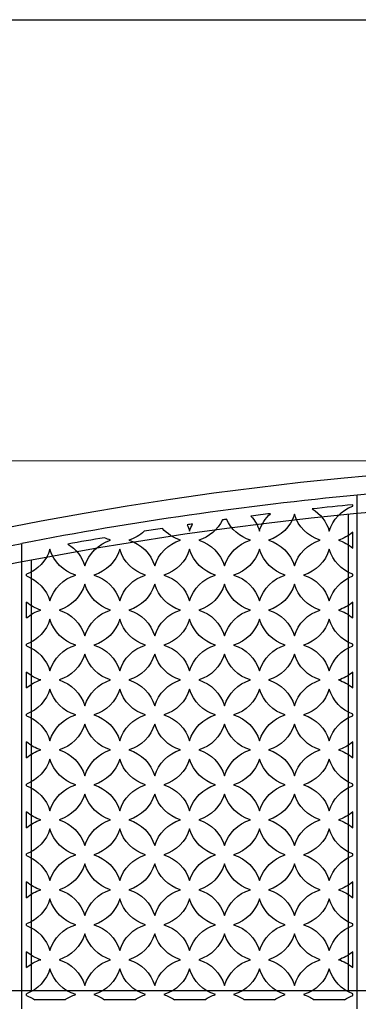
# Model space of a CAD drawing. Units: inches. Extents: x 372568 to 373112, y 221598 to 221950.
# Drawn here: x 372723 to 372760, y 221842 to 221950 of the extents above; entities that cross this region are included whole.
import ezdxf

# ---------------------------------------------------------------- set-up
doc = ezdxf.new("R2010")
doc.units = ezdxf.units.IN
doc.header["$MEASUREMENT"] = 0
doc.layers.add('00 WR DIM', color=3, linetype='Continuous', lineweight=18)
doc.layers.add('00 WR SHEET', color=7, linetype='Continuous', lineweight=30)
doc.layers.add('00 WR OBJ 1', color=7, linetype='Continuous')
doc.layers.add('00 WR OBJ 2', color=4, linetype='Continuous')
doc.styles.add('00 WR TEXT', font='arial.ttf', dxfattribs={"width": 0.9})
doc.dimstyles.new('00 WR STANDARD 016', dxfattribs={"dimscale": 16, "dimtxt": 0.125, "dimasz": 0.125, "dimexe": 0.125, "dimexo": 0.0625, "dimgap": 0.05, "dimtad": 1, "dimdec": 4, "dimzin": 3, "dimdsep": 46, "dimlunit": 4, "dimtxsty": '00 WR TEXT', "dimcen": 0, "dimclrd": 256, "dimclre": 256, "dimclrt": 256, "dimadec": 1, "dimazin": 0, "dimtfac": 1, "dimtdec": 4, "dimtofl": 0, "dimtmove": 0, "dimatfit": 3, "dimfxl": 1, "dimtolj": 1, "dimtzin": 0, "dimlwd": -1, "dimlwe": -1, "dimarcsym": 0})

# ---------------------------------------------------------------- blocks, each defined once
blk = doc.blocks.new('*D22')
at = {"layer": '00 WR DIM', "linetype": 'Continuous', "transparency": 16777216}
for p, q in [((372795.8, 221901.5), (372621.28, 221901.5)), ((372623.28, 221783.5), (372623.28, 221899.5)), ((372795.8, 221781.5), (372621.28, 221781.5))]:
    blk.add_line(p, q, dxfattribs=at)
at = {"layer": '00 WR DIM', "transparency": 16777216}
for points in [[(372622.94, 221899.5), (372623.61, 221899.5), (372623.28, 221901.5)], [(372622.94, 221783.5), (372623.61, 221783.5), (372623.28, 221781.5)]]:
    blk.add_solid(points, dxfattribs=at)
at = {"layer": 'Defpoints', "color": 0, "transparency": 16777216}
for p in [(372623.28, 221901.5), (372796.8, 221901.5), (372796.8, 221781.5)]:
    blk.add_point(p, dxfattribs=at)
at = {"layer": '00 WR DIM', "transparency": 16777216, "insert": (372621.44, 221841.5), "char_height": 2, "attachment_point": 5, "rotation": 90, "style": '00 WR TEXT'}
blk.add_mtext('\\A1;10\'-0" TO 15\'-0"', dxfattribs=at)

msp = doc.modelspace()

# ---------------------------------------------------------------- linework, layer by layer
at = {"layer": '00 WR OBJ 1'}
for p, q in [((372759.05498, 221895.64793), (372759.05498, 221843.4983)), ((372724.30498, 221890.62856), (372724.30498, 221843.4983)), ((372650.80498, 221843.4983), (372942.80498, 221843.4983))]:
    msp.add_line(p, q, dxfattribs=at)
for points in [[(372946.80498, 221871.4983, 0.2), (372646.80498, 221871.4983), (372646.80498, 221811.4983, 0.2), (372946.80498, 221811.4983)], [(372942.80498, 221868.82169, 0.196415185), (372650.80498, 221868.82169), (372650.80498, 221814.17492, 0.196415185), (372942.80498, 221814.17492)]]:
    msp.add_lwpolyline(points, format="xyb", close=True, dxfattribs=at)
at = {"layer": '00 WR OBJ 2'}
for p, q in [((372760.05498, 221841.4983), (372760.05498, 221897.75397)), ((372760.05498, 221841.4983), (372760.05498, 221897.75397)), ((372759.55498, 221896.56406), (372759.55498, 221896.70142)), ((372759.55498, 221891.95924), (372759.55498, 221893.69422)), ((372723.30498, 221841.4983), (372723.30498, 221892.47304)), ((372723.30498, 221841.4983), (372723.30498, 221892.47304)), ((372723.80498, 221888.90721), (372723.80498, 221889.0894)), ((372759.55498, 221888.90721), (372759.55498, 221889.0894)), ((372723.80498, 221884.30239), (372723.80498, 221886.03736)), ((372759.55498, 221884.30239), (372759.55498, 221886.03736)), ((372723.80498, 221881.25035), (372723.80498, 221881.43255)), ((372759.55498, 221881.25035), (372759.55498, 221881.43255)), ((372723.80498, 221876.64554), (372723.80498, 221878.38051)), ((372759.55498, 221876.64554), (372759.55498, 221878.38051)), ((372723.80498, 221873.5935), (372723.80498, 221873.77569)), ((372759.55498, 221873.5935), (372759.55498, 221873.77569)), ((372723.80498, 221868.98868), (372723.80498, 221870.72365)), ((372759.55498, 221868.98868), (372759.55498, 221870.72365)), ((372723.80498, 221865.93664), (372723.80498, 221866.11884)), ((372759.55498, 221865.93664), (372759.55498, 221866.11884)), ((372723.80498, 221861.33183), (372723.80498, 221863.0668)), ((372759.55498, 221861.33183), (372759.55498, 221863.0668)), ((372723.80498, 221858.27979), (372723.80498, 221858.46198)), ((372759.55498, 221858.27979), (372759.55498, 221858.46198)), ((372723.80498, 221853.67497), (372723.80498, 221855.40995)), ((372759.55498, 221853.67497), (372759.55498, 221855.40995)), ((372723.80498, 221850.62293), (372723.80498, 221850.80513)), ((372759.55498, 221850.62293), (372759.55498, 221850.80513)), ((372723.80498, 221846.01812), (372723.80498, 221847.75309)), ((372759.55498, 221846.01812), (372759.55498, 221847.75309)), ((372723.80498, 221842.96608), (372723.80498, 221843.14828)), ((372759.55498, 221842.96608), (372759.55498, 221843.14828)), ((372728.0314, 221842.4983), (372724.70114, 221842.4983)), ((372735.68825, 221842.4983), (372732.358, 221842.4983)), ((372743.34511, 221842.4983), (372740.01485, 221842.4983)), ((372751.00196, 221842.4983), (372747.6717, 221842.4983)), ((372758.65882, 221842.4983), (372755.32856, 221842.4983))]:
    msp.add_line(p, q, dxfattribs=at)
for points in [[(372796.80498, 221899.4983, 0.023719119), (372760.05498, 221897.75397)], [(372760.05498, 221897.75397, 0.023936059), (372723.30498, 221892.47304)], [(372759.55498, 221896.70142, 0.002895154), (372755.0967, 221896.24422)], [(372750.53039, 221895.72176, 0.001383336), (372748.40507, 221895.45982, 0.001383336)], [(372742.00057, 221894.59813, 0.000389245), (372741.40416, 221894.51234, 0.000389245)], [(372745.71561, 221895.11123, 0.000288255), (372745.27333, 221895.05207, 0.000288255)], [(372738.70331, 221894.11194, 0.001306838), (372736.70406, 221893.803, 0.001306838)], [(372686.55498, 221883.50494, -0.024388479), (372723.30498, 221892.47304, -0.024388479)], [(372732.35475, 221893.09386, 0.002635682), (372728.33536, 221892.39319, 0.002635682)]]:
    msp.add_lwpolyline(points, format="xyb", dxfattribs=at)
at = {"layer": '00 WR OBJ 2', "extrusion": (2.99952e-32, 1.22465e-16, -1)}
for centre, start, end in [((-372761.05955, 221892.58929), 16.9275131, 69.2667859), ((-372753.4027, 221892.58929), 16.9275131, 47.4807319), ((-372749.0994, 221896.89259), 196.9275131, 253.0724869), ((-372757.23112, 221896.89259), 286.9275131, 343.0724869), ((-372752.92782, 221892.58929), 120.6853951, 163.0724869), ((-372737.61412, 221892.58929), 153.097062, 163.0724869), ((-372745.74584, 221892.58929), 16.9275131, 28.2075709), ((-372741.44254, 221896.89259), 205.6622519, 253.0724869), ((-372749.57427, 221896.89259), 286.9275131, 335.2193907), ((-372745.27097, 221892.58929), 137.5133321, 163.0724869), ((-372733.78569, 221896.89259), 226.632467, 253.0724869), ((-372741.91742, 221896.89259), 286.9275131, 319.1355839), ((-372756.75625, 221896.89259), 228.8125739, 253.0724869), ((-372726.12883, 221888.76087), 121.2774421, 163.0724869), ((-372734.26056, 221888.76087), 16.9275131, 73.0724869), ((-372734.26056, 221896.89259), 286.9275131, 296.6427293), ((-372733.78569, 221888.76087), 106.9275131, 163.0724869), ((-372741.91742, 221888.76087), 16.9275131, 73.0724869), ((-372741.44254, 221888.76087), 106.9275131, 163.0724869), ((-372749.57427, 221888.76087), 16.9275131, 73.0724869), ((-372749.0994, 221888.76087), 106.9275131, 163.0724869), ((-372757.23112, 221888.76087), 16.9275131, 73.0724869), ((-372756.75625, 221888.76087), 106.9275131, 131.1874261), ((-372722.30041, 221893.06417), 196.9275131, 249.2667859), ((-372730.43213, 221893.06417), 286.9275131, 343.0724869), ((-372729.95726, 221893.06417), 196.9275131, 253.0724869), ((-372738.08899, 221893.06417), 286.9275131, 343.0724869), ((-372737.61412, 221893.06417), 196.9275131, 253.0724869), ((-372745.74584, 221893.06417), 286.9275131, 343.0724869), ((-372745.27097, 221893.06417), 196.9275131, 253.0724869), ((-372753.4027, 221893.06417), 286.9275131, 343.0724869), ((-372752.92782, 221893.06417), 196.9275131, 253.0724869), ((-372761.05955, 221893.06417), 290.7332141, 343.0724869), ((-372722.30041, 221884.93244), 110.7332141, 163.0724869), ((-372730.43213, 221884.93244), 16.9275131, 73.0724869), ((-372726.12883, 221889.23574), 196.9275131, 253.0724869), ((-372734.26056, 221889.23574), 286.9275131, 343.0724869), ((-372729.95726, 221884.93244), 106.9275131, 163.0724869), ((-372738.08899, 221884.93244), 16.9275131, 73.0724869), ((-372733.78569, 221889.23574), 196.9275131, 253.0724869), ((-372741.91742, 221889.23574), 286.9275131, 343.0724869), ((-372737.61412, 221884.93244), 106.9275131, 163.0724869), ((-372745.74584, 221884.93244), 16.9275131, 73.0724869), ((-372741.44254, 221889.23574), 196.9275131, 253.0724869), ((-372749.57427, 221889.23574), 286.9275131, 343.0724869), ((-372745.27097, 221884.93244), 106.9275131, 163.0724869), ((-372753.4027, 221884.93244), 16.9275131, 73.0724869), ((-372749.0994, 221889.23574), 196.9275131, 253.0724869), ((-372757.23112, 221889.23574), 286.9275131, 343.0724869), ((-372752.92782, 221884.93244), 106.9275131, 163.0724869), ((-372761.05955, 221884.93244), 16.9275131, 69.2667859), ((-372726.60371, 221889.23574), 286.9275131, 311.1874261), ((-372756.75625, 221889.23574), 228.8125739, 253.0724869), ((-372726.60371, 221881.10401), 48.8125739, 73.0724869), ((-372726.12883, 221881.10401), 106.9275131, 163.0724869), ((-372734.26056, 221881.10401), 16.9275131, 73.0724869), ((-372733.78569, 221881.10401), 106.9275131, 163.0724869), ((-372741.91742, 221881.10401), 16.9275131, 73.0724869), ((-372741.44254, 221881.10401), 106.9275131, 163.0724869), ((-372749.57427, 221881.10401), 16.9275131, 73.0724869), ((-372749.0994, 221881.10401), 106.9275131, 163.0724869), ((-372757.23112, 221881.10401), 16.9275131, 73.0724869), ((-372756.75625, 221881.10401), 106.9275131, 131.1874261), ((-372722.30041, 221885.40731), 196.9275131, 249.2667859), ((-372730.43213, 221885.40731), 286.9275131, 343.0724869), ((-372729.95726, 221885.40731), 196.9275131, 253.0724869), ((-372738.08899, 221885.40731), 286.9275131, 343.0724869), ((-372737.61412, 221885.40731), 196.9275131, 253.0724869), ((-372745.74584, 221885.40731), 286.9275131, 343.0724869), ((-372745.27097, 221885.40731), 196.9275131, 253.0724869), ((-372753.4027, 221885.40731), 286.9275131, 343.0724869), ((-372752.92782, 221885.40731), 196.9275131, 253.0724869), ((-372761.05955, 221885.40731), 290.7332141, 343.0724869), ((-372722.30041, 221877.27559), 110.7332141, 163.0724869), ((-372730.43213, 221877.27559), 16.9275131, 73.0724869), ((-372729.95726, 221877.27559), 106.9275131, 163.0724869), ((-372738.08899, 221877.27559), 16.9275131, 73.0724869), ((-372737.61412, 221877.27559), 106.9275131, 163.0724869), ((-372745.74584, 221877.27559), 16.9275131, 73.0724869), ((-372745.27097, 221877.27559), 106.9275131, 163.0724869), ((-372753.4027, 221877.27559), 16.9275131, 73.0724869), ((-372752.92782, 221877.27559), 106.9275131, 163.0724869), ((-372761.05955, 221877.27559), 16.9275131, 69.2667859), ((-372726.12883, 221881.57889), 196.9275131, 253.0724869), ((-372734.26056, 221881.57889), 286.9275131, 343.0724869), ((-372733.78569, 221881.57889), 196.9275131, 253.0724869), ((-372741.91742, 221881.57889), 286.9275131, 343.0724869), ((-372741.44254, 221881.57889), 196.9275131, 253.0724869), ((-372749.57427, 221881.57889), 286.9275131, 343.0724869), ((-372749.0994, 221881.57889), 196.9275131, 253.0724869), ((-372757.23112, 221881.57889), 286.9275131, 343.0724869), ((-372726.60371, 221881.57889), 286.9275131, 311.1874261), ((-372756.75625, 221881.57889), 228.8125739, 253.0724869), ((-372726.60371, 221873.44716), 48.8125739, 73.0724869), ((-372726.12883, 221873.44716), 106.9275131, 163.0724869), ((-372734.26056, 221873.44716), 16.9275131, 73.0724869), ((-372733.78569, 221873.44716), 106.9275131, 163.0724869), ((-372741.91742, 221873.44716), 16.9275131, 73.0724869), ((-372741.44254, 221873.44716), 106.9275131, 163.0724869), ((-372749.57427, 221873.44716), 16.9275131, 73.0724869), ((-372749.0994, 221873.44716), 106.9275131, 163.0724869), ((-372757.23112, 221873.44716), 16.9275131, 73.0724869), ((-372756.75625, 221873.44716), 106.9275131, 131.1874261), ((-372722.30041, 221877.75046), 196.9275131, 249.2667859), ((-372730.43213, 221877.75046), 286.9275131, 343.0724869), ((-372729.95726, 221877.75046), 196.9275131, 253.0724869), ((-372738.08899, 221877.75046), 286.9275131, 343.0724869), ((-372737.61412, 221877.75046), 196.9275131, 253.0724869), ((-372745.74584, 221877.75046), 286.9275131, 343.0724869), ((-372745.27097, 221877.75046), 196.9275131, 253.0724869), ((-372753.4027, 221877.75046), 286.9275131, 343.0724869), ((-372752.92782, 221877.75046), 196.9275131, 253.0724869), ((-372761.05955, 221877.75046), 290.7332141, 343.0724869), ((-372722.30041, 221869.61873), 110.7332141, 163.0724869), ((-372730.43213, 221869.61873), 16.9275131, 73.0724869), ((-372729.95726, 221869.61873), 106.9275131, 163.0724869), ((-372738.08899, 221869.61873), 16.9275131, 73.0724869), ((-372737.61412, 221869.61873), 106.9275131, 163.0724869), ((-372745.74584, 221869.61873), 16.9275131, 73.0724869), ((-372745.27097, 221869.61873), 106.9275131, 163.0724869), ((-372753.4027, 221869.61873), 16.9275131, 73.0724869), ((-372752.92782, 221869.61873), 106.9275131, 163.0724869), ((-372761.05955, 221869.61873), 16.9275131, 69.2667859), ((-372726.12883, 221873.92203), 196.9275131, 253.0724869), ((-372734.26056, 221873.92203), 286.9275131, 343.0724869), ((-372733.78569, 221873.92203), 196.9275131, 253.0724869), ((-372741.91742, 221873.92203), 286.9275131, 343.0724869), ((-372741.44254, 221873.92203), 196.9275131, 253.0724869), ((-372749.57427, 221873.92203), 286.9275131, 343.0724869), ((-372749.0994, 221873.92203), 196.9275131, 253.0724869), ((-372757.23112, 221873.92203), 286.9275131, 343.0724869), ((-372726.60371, 221873.92203), 286.9275131, 311.1874261), ((-372756.75625, 221873.92203), 228.8125739, 253.0724869), ((-372726.60371, 221865.7903), 48.8125739, 73.0724869), ((-372726.12883, 221865.7903), 106.9275131, 163.0724869), ((-372734.26056, 221865.7903), 16.9275131, 73.0724869), ((-372733.78569, 221865.7903), 106.9275131, 163.0724869), ((-372741.91742, 221865.7903), 16.9275131, 73.0724869), ((-372741.44254, 221865.7903), 106.9275131, 163.0724869), ((-372749.57427, 221865.7903), 16.9275131, 73.0724869), ((-372749.0994, 221865.7903), 106.9275131, 163.0724869), ((-372757.23112, 221865.7903), 16.9275131, 73.0724869), ((-372756.75625, 221865.7903), 106.9275131, 131.1874261), ((-372722.30041, 221870.0936), 196.9275131, 249.2667859), ((-372730.43213, 221870.0936), 286.9275131, 343.0724869), ((-372729.95726, 221870.0936), 196.9275131, 253.0724869), ((-372738.08899, 221870.0936), 286.9275131, 343.0724869), ((-372737.61412, 221870.0936), 196.9275131, 253.0724869), ((-372745.74584, 221870.0936), 286.9275131, 343.0724869), ((-372745.27097, 221870.0936), 196.9275131, 253.0724869), ((-372753.4027, 221870.0936), 286.9275131, 343.0724869), ((-372752.92782, 221870.0936), 196.9275131, 253.0724869), ((-372761.05955, 221870.0936), 290.7332141, 343.0724869), ((-372722.30041, 221861.96188), 110.7332141, 163.0724869), ((-372730.43213, 221861.96188), 16.9275131, 73.0724869), ((-372729.95726, 221861.96188), 106.9275131, 163.0724869), ((-372738.08899, 221861.96188), 16.9275131, 73.0724869), ((-372737.61412, 221861.96188), 106.9275131, 163.0724869), ((-372745.74584, 221861.96188), 16.9275131, 73.0724869), ((-372745.27097, 221861.96188), 106.9275131, 163.0724869), ((-372753.4027, 221861.96188), 16.9275131, 73.0724869), ((-372752.92782, 221861.96188), 106.9275131, 163.0724869), ((-372761.05955, 221861.96188), 16.9275131, 69.2667859), ((-372726.12883, 221866.26518), 196.9275131, 253.0724869), ((-372734.26056, 221866.26518), 286.9275131, 343.0724869), ((-372733.78569, 221866.26518), 196.9275131, 253.0724869), ((-372741.91742, 221866.26518), 286.9275131, 343.0724869), ((-372741.44254, 221866.26518), 196.9275131, 253.0724869), ((-372749.57427, 221866.26518), 286.9275131, 343.0724869), ((-372749.0994, 221866.26518), 196.9275131, 253.0724869), ((-372757.23112, 221866.26518), 286.9275131, 343.0724869), ((-372726.60371, 221866.26518), 286.9275131, 311.1874261), ((-372726.60371, 221858.13345), 48.8125739, 73.0724869), ((-372726.12883, 221858.13345), 106.9275131, 163.0724869), ((-372734.26056, 221858.13345), 16.9275131, 73.0724869), ((-372733.78569, 221858.13345), 106.9275131, 163.0724869), ((-372741.91742, 221858.13345), 16.9275131, 73.0724869), ((-372741.44254, 221858.13345), 106.9275131, 163.0724869), ((-372749.57427, 221858.13345), 16.9275131, 73.0724869), ((-372749.0994, 221858.13345), 106.9275131, 163.0724869), ((-372757.23112, 221858.13345), 16.9275131, 73.0724869), ((-372756.75625, 221866.26518), 228.8125739, 253.0724869), ((-372756.75625, 221858.13345), 106.9275131, 131.1874261), ((-372722.30041, 221862.43675), 196.9275131, 249.2667859), ((-372730.43213, 221862.43675), 286.9275131, 343.0724869), ((-372729.95726, 221862.43675), 196.9275131, 253.0724869), ((-372738.08899, 221862.43675), 286.9275131, 343.0724869), ((-372737.61412, 221862.43675), 196.9275131, 253.0724869), ((-372745.74584, 221862.43675), 286.9275131, 343.0724869), ((-372745.27097, 221862.43675), 196.9275131, 253.0724869), ((-372753.4027, 221862.43675), 286.9275131, 343.0724869), ((-372752.92782, 221862.43675), 196.9275131, 253.0724869), ((-372761.05955, 221862.43675), 290.7332141, 343.0724869), ((-372722.30041, 221854.30502), 110.7332141, 163.0724869), ((-372730.43213, 221854.30502), 16.9275131, 73.0724869), ((-372729.95726, 221854.30502), 106.9275131, 163.0724869), ((-372738.08899, 221854.30502), 16.9275131, 73.0724869), ((-372737.61412, 221854.30502), 106.9275131, 163.0724869), ((-372745.74584, 221854.30502), 16.9275131, 73.0724869), ((-372745.27097, 221854.30502), 106.9275131, 163.0724869), ((-372753.4027, 221854.30502), 16.9275131, 73.0724869), ((-372752.92782, 221854.30502), 106.9275131, 163.0724869), ((-372761.05955, 221854.30502), 16.9275131, 69.2667859), ((-372726.12883, 221858.60832), 196.9275131, 253.0724869), ((-372734.26056, 221858.60832), 286.9275131, 343.0724869), ((-372733.78569, 221858.60832), 196.9275131, 253.0724869), ((-372741.91742, 221858.60832), 286.9275131, 343.0724869), ((-372741.44254, 221858.60832), 196.9275131, 253.0724869), ((-372749.57427, 221858.60832), 286.9275131, 343.0724869), ((-372749.0994, 221858.60832), 196.9275131, 253.0724869), ((-372757.23112, 221858.60832), 286.9275131, 343.0724869), ((-372726.60371, 221858.60832), 286.9275131, 311.1874261), ((-372726.60371, 221850.4766), 48.8125739, 73.0724869), ((-372726.12883, 221850.4766), 106.9275131, 163.0724869), ((-372734.26056, 221850.4766), 16.9275131, 73.0724869), ((-372733.78569, 221850.4766), 106.9275131, 163.0724869), ((-372741.91742, 221850.4766), 16.9275131, 73.0724869), ((-372741.44254, 221850.4766), 106.9275131, 163.0724869), ((-372749.57427, 221850.4766), 16.9275131, 73.0724869), ((-372749.0994, 221850.4766), 106.9275131, 163.0724869), ((-372757.23112, 221850.4766), 16.9275131, 73.0724869), ((-372756.75625, 221858.60832), 228.8125739, 253.0724869), ((-372756.75625, 221850.4766), 106.9275131, 131.1874261), ((-372722.30041, 221854.7799), 196.9275131, 249.2667859), ((-372730.43213, 221854.7799), 286.9275131, 343.0724869), ((-372729.95726, 221854.7799), 196.9275131, 253.0724869), ((-372738.08899, 221854.7799), 286.9275131, 343.0724869), ((-372737.61412, 221854.7799), 196.9275131, 253.0724869), ((-372745.74584, 221854.7799), 286.9275131, 343.0724869), ((-372745.27097, 221854.7799), 196.9275131, 253.0724869), ((-372753.4027, 221854.7799), 286.9275131, 343.0724869), ((-372752.92782, 221854.7799), 196.9275131, 253.0724869), ((-372761.05955, 221854.7799), 290.7332141, 343.0724869), ((-372722.30041, 221846.64817), 110.7332141, 163.0724869), ((-372730.43213, 221846.64817), 16.9275131, 73.0724869), ((-372729.95726, 221846.64817), 106.9275131, 163.0724869), ((-372738.08899, 221846.64817), 16.9275131, 73.0724869), ((-372737.61412, 221846.64817), 106.9275131, 163.0724869), ((-372745.74584, 221846.64817), 16.9275131, 73.0724869), ((-372745.27097, 221846.64817), 106.9275131, 163.0724869), ((-372753.4027, 221846.64817), 16.9275131, 73.0724869), ((-372752.92782, 221846.64817), 106.9275131, 163.0724869), ((-372761.05955, 221846.64817), 16.9275131, 69.2667859), ((-372726.12883, 221850.95147), 196.9275131, 253.0724869), ((-372734.26056, 221850.95147), 286.9275131, 343.0724869), ((-372733.78569, 221850.95147), 196.9275131, 253.0724869), ((-372741.91742, 221850.95147), 286.9275131, 343.0724869), ((-372741.44254, 221850.95147), 196.9275131, 253.0724869), ((-372749.57427, 221850.95147), 286.9275131, 343.0724869), ((-372749.0994, 221850.95147), 196.9275131, 253.0724869), ((-372757.23112, 221850.95147), 286.9275131, 343.0724869), ((-372726.60371, 221850.95147), 286.9275131, 311.1874261), ((-372756.75625, 221850.95147), 228.8125739, 253.0724869), ((-372726.60371, 221842.81974), 48.8125739, 73.0724869), ((-372726.12883, 221842.81974), 106.9275131, 163.0724869), ((-372734.26056, 221842.81974), 16.9275131, 73.0724869), ((-372733.78569, 221842.81974), 106.9275131, 163.0724869), ((-372741.91742, 221842.81974), 16.9275131, 73.0724869), ((-372741.44254, 221842.81974), 106.9275131, 163.0724869), ((-372749.57427, 221842.81974), 16.9275131, 73.0724869), ((-372749.0994, 221842.81974), 106.9275131, 163.0724869), ((-372757.23112, 221842.81974), 16.9275131, 73.0724869), ((-372756.75625, 221842.81974), 106.9275131, 131.1874261), ((-372722.30041, 221847.12304), 196.9275131, 249.2667859), ((-372730.43213, 221847.12304), 286.9275131, 343.0724869), ((-372729.95726, 221847.12304), 196.9275131, 253.0724869), ((-372738.08899, 221847.12304), 286.9275131, 343.0724869), ((-372737.61412, 221847.12304), 196.9275131, 253.0724869), ((-372745.74584, 221847.12304), 286.9275131, 343.0724869), ((-372745.27097, 221847.12304), 196.9275131, 253.0724869), ((-372753.4027, 221847.12304), 286.9275131, 343.0724869), ((-372752.92782, 221847.12304), 196.9275131, 253.0724869), ((-372761.05955, 221847.12304), 290.7332141, 343.0724869), ((-372722.30041, 221838.99131), 110.7332141, 124.393864), ((-372730.43213, 221838.99131), 55.606136, 73.0724869), ((-372729.95726, 221838.99131), 106.9275131, 124.393864), ((-372738.08899, 221838.99131), 55.606136, 73.0724869), ((-372737.61412, 221838.99131), 106.9275131, 124.393864), ((-372745.74584, 221838.99131), 55.606136, 73.0724869), ((-372745.27097, 221838.99131), 106.9275131, 124.393864), ((-372753.4027, 221838.99131), 55.606136, 73.0724869), ((-372752.92782, 221838.99131), 106.9275131, 124.393864), ((-372761.05955, 221838.99131), 55.606136, 69.2667859)]:
    msp.add_arc(centre, 4.25, start, end, dxfattribs=at)
at = {"layer": '00 WR SHEET', "color": 7}
msp.add_line((372567.94426, 221949.81819), (373111.94426, 221949.81819), dxfattribs=at)

# ---------------------------------------------------------------- dimensions: what is measured, and where the dimension line sits
at = {"layer": '00 WR DIM'}
dim = msp.add_linear_dim(base=(372623.278, 221901.4983), p1=(372796.80498, 221781.4983), p2=(372796.80498, 221901.4983), angle=90, text='<> TO 15\'-0"', dimstyle='00 WR STANDARD 016', dxfattribs=at)
dim.commit()
dim.dimension.update_dxf_attribs({"geometry": '*D22', "text_midpoint": (372621.44321, 221841.4983)})

doc.saveas('drawing.dxf')
